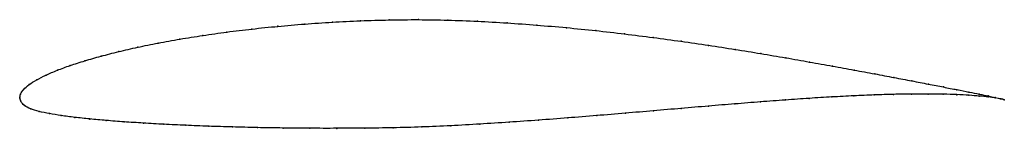
# Model space of a CAD drawing. Units: metres. Extents: x 0 to 1, y -0.03 to 0.08.
import ezdxf

# ---------------------------------------------------------------- set-up
doc = ezdxf.new("R2010")
doc.units = ezdxf.units.M

msp = doc.modelspace()

# ---------------------------------------------------------------- linework, layer by layer
at = {"color": 1}
msp.add_open_spline([(1.0004, -0.002), (0.9985, -0.0014), (0.9938, -0.0003), (0.9842, 0.0018), (0.9753, 0.0036), (0.9647, 0.0058), (0.9525, 0.0082), (0.9387, 0.0109), (0.9234, 0.0139), (0.9066, 0.0171), (0.8884, 0.0206), (0.8689, 0.0243), (0.848, 0.0282), (0.826, 0.0322), (0.8027, 0.0364), (0.7784, 0.0407), (0.7531, 0.045), (0.7269, 0.0493), (0.6999, 0.0535), (0.6721, 0.0575), (0.6437, 0.0614), (0.6147, 0.0651), (0.5852, 0.0685), (0.5554, 0.0715), (0.5254, 0.0741), (0.4952, 0.0763), (0.465, 0.078), (0.4349, 0.0792), (0.4049, 0.0797), (0.3753, 0.0794), (0.3461, 0.0785), (0.3174, 0.0771), (0.2894, 0.0752), (0.2622, 0.0728), (0.2357, 0.0701), (0.2103, 0.067), (0.1858, 0.0635), (0.1625, 0.0598), (0.1404, 0.0558), (0.1197, 0.0515), (0.1003, 0.047), (0.0823, 0.0424), (0.0659, 0.0377), (0.0511, 0.0329), (0.0379, 0.028), (0.0265, 0.0231), (0.0168, 0.0182), (0.0091, 0.0134), (0.0035, 0.0084), (0.0004, 0.0039), (-0.0001, -0.0013), (-0.0002, 0.0013), (0.0007, -0.0038), (0.0042, -0.0079), (0.0107, -0.0116), (0.0193, -0.0141), (0.0298, -0.0162), (0.0419, -0.0182), (0.0556, -0.02), (0.0709, -0.0217), (0.0876, -0.0232), (0.1059, -0.0246), (0.1254, -0.0259), (0.1463, -0.0271), (0.1684, -0.0281), (0.1917, -0.0291), (0.216, -0.0298), (0.2413, -0.0305), (0.2675, -0.0309), (0.2945, -0.0312), (0.3221, -0.0312), (0.3504, -0.0311), (0.3792, -0.0307), (0.4084, -0.0299), (0.4379, -0.0286), (0.4676, -0.0269), (0.4974, -0.025), (0.5271, -0.0229), (0.5568, -0.0206), (0.5862, -0.0182), (0.6153, -0.0158), (0.644, -0.0133), (0.6722, -0.0109), (0.6998, -0.0085), (0.7267, -0.0063), (0.7528, -0.0042), (0.778, -0.0023), (0.8023, -0.0006), (0.8255, 0.0008), (0.8476, 0.002), (0.8685, 0.0029), (0.8881, 0.0035), (0.9064, 0.0038), (0.9232, 0.0038), (0.9386, 0.0036), (0.9524, 0.0032), (0.9647, 0.0025), (0.9753, 0.0017), (0.9842, 0.0008), (0.9939, -0.0005), (0.9985, -0.0014), (1.0004, -0.002)], degree=3, knots=[0, 0, 0, 0, 0.019802, 0.029703, 0.039604, 0.049505, 0.059406, 0.069307, 0.079208, 0.089109, 0.09901, 0.108911, 0.118812, 0.128713, 0.138614, 0.148515, 0.158416, 0.168317, 0.178218, 0.188119, 0.19802, 0.207921, 0.217822, 0.227723, 0.237624, 0.247525, 0.257426, 0.267327, 0.277228, 0.287129, 0.29703, 0.306931, 0.316832, 0.326733, 0.336634, 0.346535, 0.356436, 0.366337, 0.376238, 0.386139, 0.39604, 0.405941, 0.415842, 0.425743, 0.435644, 0.445545, 0.455446, 0.465347, 0.475248, 0.485149, 0.49505, 0.50495, 0.514851, 0.524752, 0.534653, 0.544554, 0.554455, 0.564356, 0.574257, 0.584158, 0.594059, 0.60396, 0.613861, 0.623762, 0.633663, 0.643564, 0.653465, 0.663366, 0.673267, 0.683168, 0.693069, 0.70297, 0.712871, 0.722772, 0.732673, 0.742574, 0.752475, 0.762376, 0.772277, 0.782178, 0.792079, 0.80198, 0.811881, 0.821782, 0.831683, 0.841584, 0.851485, 0.861386, 0.871287, 0.881188, 0.891089, 0.90099, 0.910891, 0.920792, 0.930693, 0.940594, 0.950495, 0.960396, 0.970297, 0.980198, 1, 1, 1, 1], dxfattribs=at)
for p in [(0.2359, 0.07), (0.2623, 0.0728), (0.2895, 0.0751), (0.3176, 0.077), (0.3462, 0.0784), (0.3754, 0.0793), (0.405, 0.0796), (0.4349, 0.0791), (0.465, 0.078), (0.4952, 0.0763), (0.5254, 0.0741), (0.5554, 0.0714), (0.186, 0.0635), (0.2104, 0.0669), (0.5852, 0.0684), (0.6146, 0.065), (0.6436, 0.0614), (0.1199, 0.0515), (0.1407, 0.0557), (0.1627, 0.0597), (0.672, 0.0575), (0.6997, 0.0534), (0.0826, 0.0424), (0.1005, 0.047), (0.7268, 0.0492), (0.753, 0.045), (0.7783, 0.0407), (0.0513, 0.0329), (0.0662, 0.0377), (0.8026, 0.0364), (0.8258, 0.0323), (0.0268, 0.0231), (0.0382, 0.028), (0.8478, 0.0282), (0.8687, 0.0243), (0.8882, 0.0206), (0.0095, 0.0134), (0.0172, 0.0182), (0.9064, 0.0172), (0.9232, 0.0139), (0.9385, 0.011), (0, 0), (0, 0), (0.0008, 0.0038), (0.0039, 0.0085), (0.8253, 0.0008), (0.8474, 0.0019), (0.8683, 0.0028), (0.8879, 0.0034), (0.9062, 0.0037), (0.923, 0.0038), (0.9384, 0.0036), (0.9522, 0.0082), (0.9522, 0.0031), (0.9644, 0.0058), (0.9644, 0.0025), (0.975, 0.0037), (0.975, 0.0017), (0.9839, 0.0019), (0.984, 0.0008), (0.9911, 0.0003), (0.0012, -0.0036), (0.0047, -0.0078), (0.6997, -0.0086), (0.7266, -0.0063), (0.7527, -0.0042), (0.7779, -0.0023), (0.8021, -0.0007), (0.9912, -0.0001), (0.9966, -0.001), (0.9967, -0.0011), (1.0004, -0.002), (1.0004, -0.002), (0.0111, -0.0114), (0.0196, -0.014), (0.03, -0.0162), (0.0421, -0.0182), (0.0558, -0.02), (0.5862, -0.0182), (0.6153, -0.0158), (0.6439, -0.0133), (0.6721, -0.0109), (0.0711, -0.0217), (0.0879, -0.0232), (0.1061, -0.0246), (0.1257, -0.0259), (0.1465, -0.0271), (0.1686, -0.0281), (0.1919, -0.029), (0.2162, -0.0298), (0.4085, -0.0298), (0.438, -0.0285), (0.4676, -0.0269), (0.4974, -0.025), (0.5271, -0.0229), (0.5568, -0.0206), (0.2414, -0.0304), (0.2676, -0.0309), (0.2946, -0.0311), (0.3222, -0.0312), (0.3505, -0.0311), (0.3793, -0.0306)]:
    msp.add_point(p)

doc.saveas('drawing.dxf')
